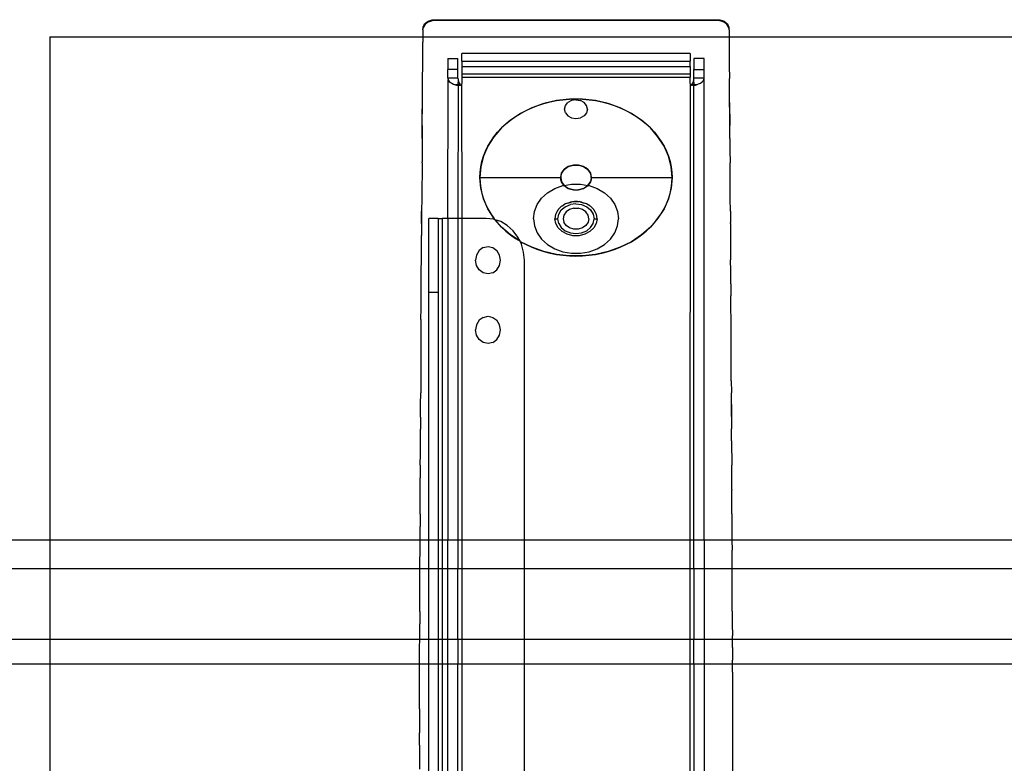
# Model space of a CAD drawing. Extents: x -98 to 67, y -62 to 75.
# Drawn here: x -83 to -73, y -8 to 0 of the extents above; entities that cross this region are included whole.
import ezdxf

# ---------------------------------------------------------------- set-up
doc = ezdxf.new("R2010")
doc.units = 0
doc.header["$MEASUREMENT"] = 0
doc.layers.get('0').update_dxf_attribs({"linetype": 'CONTINUOUS'})

msp = doc.modelspace()

# ---------------------------------------------------------------- linework, layer by layer
for p, q in [((-78.896, -0.003), (-78.881, 0.012)), ((-78.881, 0.001), (-78.896, -0.014)), ((-78.881, 0.012), (-78.862, 0.024)), ((-78.862, 0.013), (-78.881, 0.001)), ((-78.862, 0.024), (-78.841, 0.033)), ((-78.841, 0.022), (-78.862, 0.013)), ((-78.841, 0.033), (-78.819, 0.038)), ((-78.819, 0.028), (-78.841, 0.022)), ((-78.819, 0.038), (-78.795, 0.04)), ((-78.795, 0.03), (-78.819, 0.028)), ((-78.795, 0.04), (-75.805, 0.04)), ((-75.805, 0.03), (-78.795, 0.03)), ((-75.805, 0.04), (-75.781, 0.038)), ((-75.781, 0.028), (-75.805, 0.03)), ((-75.781, 0.038), (-75.758, 0.033)), ((-75.758, 0.022), (-75.781, 0.028)), ((-75.758, 0.033), (-75.737, 0.024)), ((-75.738, 0.013), (-75.758, 0.022)), ((-75.719, 0.001), (-75.738, 0.013)), ((-75.737, 0.024), (-75.719, 0.012)), ((-75.719, 0.012), (-75.704, -0.003)), ((-75.704, -0.014), (-75.719, 0.001)), ((-78.916, -0.068), (-78.917, -0.14)), ((-78.916, -0.057), (-78.914, -0.049)), ((-78.916, -0.063), (-78.916, -0.057)), ((-78.916, -0.063), (-78.916, -0.065)), ((-78.916, -0.063), (-78.916, -0.066)), ((-78.916, -0.066), (-78.916, -0.065)), ((-78.916, -0.065), (-78.916, -0.067)), ((-78.916, -0.067), (-78.916, -0.066)), ((-78.916, -0.068), (-78.916, -0.067)), ((-78.914, -0.038), (-78.907, -0.02)), ((-78.907, -0.031), (-78.914, -0.049)), ((-78.914, -0.049), (-78.914, -0.038)), ((-78.907, -0.02), (-78.896, -0.003)), ((-78.896, -0.014), (-78.907, -0.031)), ((-75.704, -0.003), (-75.693, -0.02)), ((-75.693, -0.031), (-75.704, -0.014)), ((-75.693, -0.02), (-75.686, -0.038)), ((-75.686, -0.049), (-75.693, -0.031)), ((-75.686, -0.038), (-75.686, -0.049)), ((-75.686, -0.049), (-75.683, -0.057)), ((-75.683, -0.068), (-75.683, -0.057)), ((-75.683, -0.068), (-75.683, -0.14)), ((-82.855, -0.14), (-78.917, -0.14)), ((-82.855, -0.14), (-82.855, -5.453)), ((-78.918, -0.314), (-78.917, -0.196)), ((-78.917, -0.14), (-75.683, -0.14)), ((-78.917, -0.14), (-78.917, -0.186)), ((-78.917, -0.186), (-78.917, -0.196)), ((-75.683, -0.14), (-75.682, -0.186)), ((-75.683, -0.14), (-17.913, -0.14)), ((-75.682, -0.186), (-75.682, -0.196)), ((-75.682, -0.196), (-75.682, -0.314)), ((-78.919, -0.442), (-78.918, -0.324)), ((-78.918, -0.324), (-78.918, -0.314)), ((-78.653, -0.369), (-78.546, -0.369)), ((-78.653, -0.369), (-78.653, -0.485)), ((-78.546, -0.485), (-78.546, -0.369)), ((-76.095, -0.316), (-78.505, -0.316)), ((-78.505, -0.399), (-78.505, -0.316)), ((-78.505, -0.399), (-76.095, -0.399)), ((-78.505, -0.399), (-78.505, -0.453)), ((-76.095, -0.316), (-76.095, -0.399)), ((-76.095, -0.453), (-76.095, -0.399)), ((-75.947, -0.369), (-76.054, -0.369)), ((-76.054, -0.369), (-76.054, -0.485)), ((-75.947, -0.485), (-75.947, -0.369)), ((-75.682, -0.314), (-75.682, -0.324)), ((-75.682, -0.324), (-75.681, -0.442)), ((-78.92, -0.571), (-78.919, -0.453)), ((-78.919, -0.453), (-78.919, -0.442)), ((-78.546, -0.485), (-78.653, -0.485)), ((-78.653, -0.578), (-78.653, -0.485)), ((-78.546, -0.578), (-78.546, -0.485)), ((-78.505, -0.453), (-76.095, -0.453)), ((-78.505, -0.453), (-78.505, -0.535)), ((-76.095, -0.453), (-76.095, -0.535)), ((-76.054, -0.485), (-75.947, -0.485)), ((-76.054, -0.578), (-76.054, -0.485)), ((-75.947, -0.578), (-75.947, -0.485)), ((-75.681, -0.442), (-75.681, -0.453)), ((-75.681, -0.453), (-75.68, -0.571)), ((-78.921, -0.698), (-78.92, -0.581)), ((-78.92, -0.581), (-78.92, -0.571)), ((-78.653, -0.578), (-78.651, -0.59)), ((-78.546, -0.578), (-78.653, -0.578)), ((-78.653, -2.06), (-78.651, -0.59)), ((-78.651, -0.59), (-78.646, -0.602)), ((-78.646, -0.602), (-78.638, -0.612)), ((-78.638, -0.612), (-78.626, -0.622)), ((-78.626, -0.622), (-78.61, -0.632)), ((-78.546, -0.578), (-78.545, -0.596)), ((-78.545, -0.596), (-78.546, -0.648)), ((-78.545, -0.596), (-78.541, -0.614)), ((-78.541, -0.614), (-78.534, -0.632)), ((-76.095, -0.535), (-78.505, -0.535)), ((-78.505, -0.535), (-78.505, -0.567)), ((-78.505, -0.567), (-76.095, -0.567)), ((-78.505, -0.567), (-78.505, -0.635)), ((-76.095, -0.535), (-76.095, -0.567)), ((-76.095, -0.635), (-76.095, -0.567)), ((-76.066, -0.632), (-76.059, -0.614)), ((-76.059, -0.614), (-76.055, -0.596)), ((-76.055, -0.596), (-76.054, -0.578)), ((-76.053, -0.648), (-76.055, -0.596)), ((-75.947, -0.578), (-76.054, -0.578)), ((-75.984, -0.629), (-75.968, -0.617)), ((-75.968, -0.617), (-75.956, -0.605)), ((-75.956, -0.605), (-75.949, -0.592)), ((-75.949, -0.592), (-75.947, -0.578)), ((-75.947, -5.453), (-75.947, -0.578)), ((-75.68, -0.571), (-75.68, -0.581)), ((-75.679, -0.698), (-75.68, -0.581)), ((-78.922, -0.825), (-78.921, -0.708)), ((-78.921, -0.708), (-78.921, -0.698)), ((-78.61, -0.632), (-78.592, -0.64)), ((-78.592, -0.64), (-78.571, -0.648)), ((-78.571, -0.648), (-78.562, -0.65)), ((-78.546, -0.648), (-78.571, -0.648)), ((-78.562, -0.65), (-78.554, -0.652)), ((-78.554, -0.652), (-78.545, -0.652)), ((-78.546, -0.648), (-78.545, -0.652)), ((-78.532, -0.648), (-78.546, -0.648)), ((-78.545, -0.652), (-78.546, -2.06)), ((-78.545, -0.652), (-78.536, -0.651)), ((-78.536, -0.651), (-78.527, -0.65)), ((-78.534, -0.632), (-78.523, -0.648)), ((-78.532, -0.648), (-78.527, -0.65)), ((-78.527, -0.65), (-78.523, -0.648)), ((-78.523, -0.648), (-78.518, -0.647)), ((-78.523, -0.648), (-78.521, -0.65)), ((-78.521, -0.65), (-78.519, -0.652)), ((-78.519, -0.652), (-78.516, -0.652)), ((-78.518, -0.647), (-78.51, -0.643)), ((-78.516, -0.652), (-78.513, -0.651)), ((-78.513, -0.651), (-78.51, -0.649)), ((-78.508, -0.64), (-78.51, -0.643)), ((-78.51, -0.649), (-78.509, -0.647)), ((-78.509, -0.647), (-78.507, -0.644)), ((-78.509, -0.647), (-78.505, -2.06)), ((-78.506, -0.639), (-78.508, -0.64)), ((-78.507, -0.644), (-78.506, -0.642)), ((-78.506, -0.639), (-78.505, -0.637)), ((-78.506, -0.642), (-78.506, -0.639)), ((-76.094, -0.637), (-76.094, -0.64)), ((-76.094, -0.64), (-76.093, -0.643)), ((-76.091, -0.64), (-76.094, -0.64)), ((-76.094, -5.453), (-76.09, -0.648)), ((-76.093, -0.643), (-76.092, -0.645)), ((-76.092, -0.645), (-76.09, -0.648)), ((-76.089, -0.644), (-76.091, -0.64)), ((-76.09, -0.648), (-76.088, -0.65)), ((-76.089, -0.644), (-76.079, -0.648)), ((-76.088, -0.65), (-76.085, -0.652)), ((-76.085, -0.652), (-76.082, -0.652)), ((-76.082, -0.652), (-76.079, -0.65)), ((-76.079, -0.65), (-76.077, -0.648)), ((-76.079, -0.648), (-76.077, -0.648)), ((-76.077, -0.648), (-76.066, -0.632)), ((-76.077, -0.648), (-76.069, -0.65)), ((-76.053, -0.648), (-76.077, -0.648)), ((-76.069, -0.65), (-76.059, -0.652)), ((-76.059, -0.652), (-76.054, -0.652)), ((-76.054, -0.652), (-76.053, -0.648)), ((-76.054, -0.652), (-76.049, -0.652)), ((-76.054, -5.453), (-76.054, -0.652)), ((-76.029, -0.648), (-76.053, -0.648)), ((-76.049, -0.652), (-76.039, -0.651)), ((-76.039, -0.651), (-76.029, -0.648)), ((-76.029, -0.648), (-76.005, -0.639)), ((-76.005, -0.639), (-75.984, -0.629)), ((-75.679, -0.708), (-75.679, -0.698)), ((-75.678, -0.825), (-75.679, -0.708)), ((-78.922, -0.835), (-78.922, -0.825)), ((-77.506, -0.814), (-77.639, -0.845)), ((-77.639, -0.845), (-77.573, -0.828)), ((-77.573, -0.828), (-77.506, -0.814)), ((-77.369, -0.799), (-77.506, -0.814)), ((-77.506, -0.814), (-77.438, -0.805)), ((-77.438, -0.805), (-77.369, -0.799)), ((-77.346, -0.814), (-77.386, -0.835)), ((-77.369, -0.799), (-77.3, -0.797)), ((-77.231, -0.799), (-77.369, -0.799)), ((-77.3, -0.806), (-77.346, -0.814)), ((-77.3, -0.797), (-77.231, -0.799)), ((-77.3, -0.806), (-77.254, -0.814)), ((-77.214, -0.835), (-77.254, -0.814)), ((-77.231, -0.799), (-77.162, -0.805)), ((-77.094, -0.814), (-77.231, -0.799)), ((-77.162, -0.805), (-77.094, -0.814)), ((-77.094, -0.814), (-77.026, -0.828)), ((-76.96, -0.845), (-77.094, -0.814)), ((-77.026, -0.828), (-76.96, -0.845)), ((-75.678, -0.835), (-75.678, -0.825)), ((-75.677, -0.952), (-75.678, -0.825)), ((-78.924, -1.079), (-78.922, -0.835)), ((-78.923, -0.962), (-78.922, -0.835)), ((-77.766, -0.89), (-77.885, -0.949)), ((-77.885, -0.949), (-77.827, -0.918)), ((-77.827, -0.918), (-77.766, -0.89)), ((-77.639, -0.845), (-77.766, -0.89)), ((-77.766, -0.89), (-77.704, -0.866)), ((-77.704, -0.866), (-77.639, -0.845)), ((-77.421, -0.906), (-77.412, -0.868)), ((-77.412, -0.943), (-77.421, -0.906)), ((-77.412, -0.868), (-77.386, -0.835)), ((-77.188, -0.868), (-77.214, -0.835)), ((-77.179, -0.906), (-77.188, -0.868)), ((-77.179, -0.906), (-77.188, -0.943)), ((-76.96, -0.845), (-76.896, -0.866)), ((-76.833, -0.89), (-76.96, -0.845)), ((-76.896, -0.866), (-76.833, -0.89)), ((-76.833, -0.89), (-76.773, -0.918)), ((-76.715, -0.949), (-76.833, -0.89)), ((-76.773, -0.918), (-76.715, -0.949)), ((-75.678, -0.835), (-75.676, -1.079)), ((-78.924, -1.089), (-78.923, -0.962)), ((-77.992, -1.02), (-78.086, -1.103)), ((-78.041, -1.06), (-77.992, -1.02)), ((-77.885, -0.949), (-77.992, -1.02)), ((-77.992, -1.02), (-77.94, -0.983)), ((-77.94, -0.983), (-77.885, -0.949)), ((-77.412, -0.943), (-77.386, -0.976)), ((-77.386, -0.976), (-77.346, -0.997)), ((-77.346, -0.997), (-77.3, -1.005)), ((-77.3, -1.005), (-77.254, -0.997)), ((-77.214, -0.976), (-77.254, -0.997)), ((-77.188, -0.943), (-77.214, -0.976)), ((-76.715, -0.949), (-76.66, -0.983)), ((-76.608, -1.02), (-76.715, -0.949)), ((-76.66, -0.983), (-76.608, -1.02)), ((-76.608, -1.02), (-76.559, -1.06)), ((-76.513, -1.103), (-76.608, -1.02)), ((-75.676, -1.079), (-75.677, -0.952)), ((-78.924, -1.089), (-78.925, -1.207)), ((-78.925, -1.216), (-78.924, -1.089)), ((-78.924, -1.079), (-78.924, -1.089)), ((-78.086, -1.103), (-78.166, -1.196)), ((-78.128, -1.148), (-78.086, -1.103)), ((-78.086, -1.103), (-78.041, -1.06)), ((-76.559, -1.06), (-76.513, -1.103)), ((-76.513, -1.103), (-76.472, -1.148)), ((-76.434, -1.196), (-76.513, -1.103)), ((-75.676, -1.089), (-75.676, -1.079)), ((-75.675, -1.207), (-75.676, -1.079)), ((-75.675, -1.207), (-75.676, -1.089)), ((-78.925, -1.216), (-78.926, -1.335)), ((-78.925, -1.207), (-78.925, -1.216)), ((-78.166, -1.196), (-78.23, -1.296)), ((-78.23, -1.296), (-78.2, -1.245)), ((-78.2, -1.245), (-78.166, -1.196)), ((-78.166, -1.196), (-78.128, -1.148)), ((-76.472, -1.148), (-76.434, -1.196)), ((-76.434, -1.196), (-76.4, -1.245)), ((-76.37, -1.296), (-76.434, -1.196)), ((-76.4, -1.245), (-76.37, -1.296)), ((-75.675, -1.216), (-75.675, -1.207)), ((-75.675, -1.216), (-75.674, -1.335)), ((-78.926, -1.335), (-78.926, -1.344)), ((-78.926, -1.344), (-78.926, -1.463)), ((-78.23, -1.296), (-78.276, -1.403)), ((-78.276, -1.403), (-78.255, -1.349)), ((-78.255, -1.349), (-78.23, -1.296)), ((-76.37, -1.296), (-76.345, -1.349)), ((-76.324, -1.403), (-76.37, -1.296)), ((-76.345, -1.349), (-76.324, -1.403)), ((-75.674, -1.335), (-75.674, -1.344)), ((-75.674, -1.344), (-75.673, -1.463)), ((-78.276, -1.403), (-78.304, -1.514)), ((-78.293, -1.458), (-78.276, -1.403)), ((-76.324, -1.403), (-76.307, -1.458)), ((-76.295, -1.514), (-76.324, -1.403)), ((-78.926, -1.472), (-78.929, -1.846)), ((-78.926, -1.472), (-78.926, -1.463)), ((-78.304, -1.514), (-78.314, -1.627)), ((-78.311, -1.57), (-78.304, -1.514)), ((-78.304, -1.514), (-78.293, -1.458)), ((-77.452, -1.582), (-77.424, -1.542)), ((-77.424, -1.542), (-77.44, -1.561)), ((-77.424, -1.542), (-77.381, -1.512)), ((-77.404, -1.526), (-77.424, -1.542)), ((-77.381, -1.512), (-77.404, -1.526)), ((-77.381, -1.512), (-77.328, -1.497)), ((-77.355, -1.503), (-77.381, -1.512)), ((-77.328, -1.497), (-77.355, -1.503)), ((-77.3, -1.495), (-77.328, -1.497)), ((-77.328, -1.497), (-77.272, -1.497)), ((-77.272, -1.497), (-77.3, -1.495)), ((-77.245, -1.503), (-77.272, -1.497)), ((-77.272, -1.497), (-77.219, -1.512)), ((-77.219, -1.512), (-77.245, -1.503)), ((-77.196, -1.526), (-77.219, -1.512)), ((-77.219, -1.512), (-77.176, -1.542)), ((-77.176, -1.542), (-77.196, -1.526)), ((-77.16, -1.561), (-77.176, -1.542)), ((-77.176, -1.542), (-77.148, -1.582)), ((-76.307, -1.458), (-76.295, -1.514)), ((-76.295, -1.514), (-76.288, -1.57)), ((-76.286, -1.627), (-76.295, -1.514)), ((-75.673, -1.463), (-75.673, -1.472)), ((-75.673, -1.591), (-75.673, -1.472)), ((-78.314, -1.627), (-78.311, -1.57)), ((-78.304, -1.74), (-78.314, -1.627)), ((-78.314, -1.627), (-78.311, -1.684)), ((-78.314, -1.627), (-77.461, -1.627)), ((-77.461, -1.627), (-77.452, -1.582)), ((-77.459, -1.604), (-77.461, -1.627)), ((-77.459, -1.65), (-77.461, -1.627)), ((-77.461, -1.627), (-77.452, -1.672)), ((-77.452, -1.582), (-77.459, -1.604)), ((-77.452, -1.672), (-77.459, -1.65)), ((-77.44, -1.561), (-77.452, -1.582)), ((-77.148, -1.582), (-77.16, -1.561)), ((-77.141, -1.604), (-77.148, -1.582)), ((-77.148, -1.582), (-77.138, -1.627)), ((-77.138, -1.627), (-77.148, -1.672)), ((-77.141, -1.65), (-77.148, -1.672)), ((-77.138, -1.627), (-77.141, -1.604)), ((-77.138, -1.627), (-77.141, -1.65)), ((-77.138, -1.627), (-76.286, -1.627)), ((-76.286, -1.627), (-76.295, -1.74)), ((-76.288, -1.57), (-76.286, -1.627)), ((-76.288, -1.684), (-76.286, -1.627)), ((-75.673, -1.6), (-75.673, -1.591)), ((-75.672, -1.718), (-75.673, -1.6)), ((-78.311, -1.684), (-78.304, -1.74)), ((-78.276, -1.851), (-78.304, -1.74)), ((-78.304, -1.74), (-78.293, -1.796)), ((-77.6, -1.789), (-77.524, -1.744)), ((-77.524, -1.744), (-77.438, -1.713)), ((-77.44, -1.693), (-77.452, -1.672)), ((-77.452, -1.672), (-77.425, -1.711)), ((-77.425, -1.711), (-77.44, -1.693)), ((-77.438, -1.713), (-77.425, -1.711)), ((-77.425, -1.711), (-77.347, -1.697)), ((-77.424, -1.712), (-77.425, -1.711)), ((-77.404, -1.728), (-77.424, -1.712)), ((-77.424, -1.712), (-77.381, -1.742)), ((-77.381, -1.742), (-77.404, -1.728)), ((-77.355, -1.751), (-77.381, -1.742)), ((-77.381, -1.742), (-77.328, -1.757)), ((-77.328, -1.757), (-77.355, -1.751)), ((-77.347, -1.697), (-77.253, -1.697)), ((-77.3, -1.759), (-77.328, -1.757)), ((-77.328, -1.757), (-77.272, -1.757)), ((-77.272, -1.757), (-77.3, -1.759)), ((-77.272, -1.757), (-77.219, -1.742)), ((-77.245, -1.751), (-77.272, -1.757)), ((-77.253, -1.697), (-77.176, -1.712)), ((-77.219, -1.742), (-77.245, -1.751)), ((-77.219, -1.742), (-77.176, -1.712)), ((-77.196, -1.728), (-77.219, -1.742)), ((-77.176, -1.712), (-77.196, -1.728)), ((-77.175, -1.711), (-77.176, -1.712)), ((-77.176, -1.712), (-77.161, -1.713)), ((-77.175, -1.711), (-77.148, -1.672)), ((-77.16, -1.693), (-77.175, -1.711)), ((-77.161, -1.713), (-77.076, -1.744)), ((-77.148, -1.672), (-77.16, -1.693)), ((-77.076, -1.744), (-77, -1.789)), ((-76.295, -1.74), (-76.324, -1.851)), ((-76.307, -1.796), (-76.295, -1.74)), ((-76.295, -1.74), (-76.288, -1.684)), ((-75.672, -1.727), (-75.672, -1.718)), ((-75.671, -1.846), (-75.672, -1.727)), ((-78.929, -1.855), (-78.93, -1.974)), ((-78.929, -1.846), (-78.929, -1.855)), ((-78.293, -1.796), (-78.276, -1.851)), ((-78.23, -1.958), (-78.276, -1.851)), ((-78.276, -1.851), (-78.255, -1.905)), ((-77.71, -1.913), (-77.663, -1.846)), ((-77.663, -1.846), (-77.6, -1.789)), ((-77, -1.789), (-76.937, -1.846)), ((-76.937, -1.846), (-76.89, -1.913)), ((-76.324, -1.851), (-76.37, -1.958)), ((-76.345, -1.905), (-76.324, -1.851)), ((-76.324, -1.851), (-76.307, -1.796)), ((-75.671, -1.855), (-75.671, -1.846)), ((-75.67, -1.974), (-75.671, -1.855)), ((-78.93, -1.974), (-78.93, -1.983)), ((-78.255, -1.905), (-78.23, -1.958)), ((-78.166, -2.058), (-78.23, -1.958)), ((-78.23, -1.958), (-78.2, -2.009)), ((-77.738, -1.986), (-77.71, -1.913)), ((-77.492, -1.971), (-77.506, -1.998)), ((-77.489, -1.968), (-77.492, -1.971)), ((-77.487, -1.964), (-77.489, -1.968)), ((-77.474, -1.952), (-77.487, -1.964)), ((-77.482, -2.014), (-77.455, -1.97)), ((-77.457, -1.934), (-77.474, -1.952)), ((-77.45, -1.929), (-77.457, -1.934)), ((-77.455, -1.97), (-77.413, -1.935)), ((-77.445, -1.925), (-77.45, -1.929)), ((-77.445, -1.925), (-77.43, -1.917)), ((-77.411, -1.905), (-77.43, -1.917)), ((-77.413, -1.935), (-77.359, -1.913)), ((-77.401, -1.901), (-77.411, -1.905)), ((-77.369, -1.965), (-77.405, -1.99)), ((-77.392, -1.897), (-77.401, -1.901)), ((-77.392, -1.897), (-77.376, -1.893)), ((-77.376, -1.893), (-77.343, -1.885)), ((-77.357, -1.886), (-77.376, -1.893)), ((-77.324, -1.951), (-77.369, -1.965)), ((-77.3, -1.905), (-77.359, -1.913)), ((-77.343, -1.885), (-77.357, -1.886)), ((-77.343, -1.885), (-77.332, -1.882)), ((-77.332, -1.882), (-77.317, -1.882)), ((-77.324, -1.951), (-77.276, -1.951)), ((-77.3, -1.88), (-77.317, -1.882)), ((-77.317, -1.882), (-77.283, -1.882)), ((-77.283, -1.882), (-77.3, -1.88)), ((-77.3, -1.905), (-77.241, -1.913)), ((-77.283, -1.882), (-77.268, -1.882)), ((-77.231, -1.965), (-77.276, -1.951)), ((-77.257, -1.885), (-77.268, -1.882)), ((-77.242, -1.886), (-77.257, -1.885)), ((-77.257, -1.885), (-77.223, -1.893)), ((-77.223, -1.893), (-77.242, -1.886)), ((-77.241, -1.913), (-77.187, -1.935)), ((-77.195, -1.99), (-77.231, -1.965)), ((-77.223, -1.893), (-77.208, -1.897)), ((-77.199, -1.901), (-77.208, -1.897)), ((-77.189, -1.905), (-77.199, -1.901)), ((-77.17, -1.917), (-77.189, -1.905)), ((-77.187, -1.935), (-77.145, -1.97)), ((-77.154, -1.925), (-77.17, -1.917)), ((-77.15, -1.929), (-77.154, -1.925)), ((-77.143, -1.934), (-77.15, -1.929)), ((-77.145, -1.97), (-77.117, -2.014)), ((-77.125, -1.952), (-77.143, -1.934)), ((-77.113, -1.964), (-77.125, -1.952)), ((-77.111, -1.968), (-77.113, -1.964)), ((-77.108, -1.971), (-77.111, -1.968)), ((-77.094, -1.998), (-77.108, -1.971)), ((-76.89, -1.913), (-76.861, -1.986)), ((-76.37, -1.958), (-76.434, -2.058)), ((-76.4, -2.009), (-76.37, -1.958)), ((-76.37, -1.958), (-76.345, -1.905)), ((-75.67, -1.983), (-75.67, -1.974)), ((-78.93, -1.983), (-78.931, -2.102)), ((-78.931, -2.111), (-78.93, -1.983)), ((-78.754, -2.06), (-78.855, -2.06)), ((-78.855, -2.84), (-78.855, -2.06)), ((-78.754, -2.06), (-78.754, -2.84)), ((-78.754, -2.06), (-78.714, -2.06)), ((-78.714, -2.06), (-78.714, -5.453)), ((-78.653, -2.06), (-78.714, -2.06)), ((-78.546, -2.06), (-78.653, -2.06)), ((-78.653, -2.06), (-78.653, -5.453)), ((-78.505, -2.06), (-78.546, -2.06)), ((-78.546, -2.06), (-78.546, -5.453)), ((-78.249, -2.06), (-78.505, -2.06)), ((-78.505, -2.06), (-78.505, -5.453)), ((-78.17, -2.068), (-78.249, -2.06)), ((-78.2, -2.009), (-78.166, -2.058)), ((-78.154, -2.074), (-78.17, -2.068)), ((-78.154, -2.074), (-78.166, -2.058)), ((-78.153, -2.074), (-78.154, -2.074)), ((-78.095, -2.093), (-78.153, -2.074)), ((-78.086, -2.151), (-78.153, -2.074)), ((-78.153, -2.074), (-78.128, -2.106)), ((-77.748, -2.062), (-77.738, -1.986)), ((-77.748, -2.062), (-77.738, -2.138)), ((-77.515, -2.015), (-77.522, -2.062)), ((-77.513, -2.113), (-77.522, -2.062)), ((-77.522, -2.062), (-77.492, -2.062)), ((-77.513, -2.013), (-77.515, -2.015)), ((-77.506, -1.998), (-77.513, -2.011)), ((-77.513, -2.011), (-77.513, -2.013)), ((-77.492, -2.062), (-77.482, -2.014)), ((-77.482, -2.111), (-77.492, -2.062)), ((-77.429, -2.024), (-77.437, -2.062)), ((-77.437, -2.062), (-77.429, -2.1)), ((-77.405, -1.99), (-77.429, -2.024)), ((-77.171, -2.024), (-77.195, -1.99)), ((-77.163, -2.062), (-77.171, -2.024)), ((-77.163, -2.062), (-77.171, -2.1)), ((-77.117, -2.014), (-77.108, -2.062)), ((-77.117, -2.111), (-77.108, -2.062)), ((-77.108, -2.062), (-77.078, -2.062)), ((-77.087, -2.011), (-77.094, -1.998)), ((-77.086, -2.013), (-77.087, -2.011)), ((-77.078, -2.062), (-77.087, -2.113)), ((-77.085, -2.015), (-77.086, -2.013)), ((-77.078, -2.062), (-77.085, -2.015)), ((-76.861, -1.986), (-76.852, -2.062)), ((-76.861, -2.138), (-76.852, -2.062)), ((-76.434, -2.058), (-76.513, -2.151)), ((-76.472, -2.106), (-76.434, -2.058)), ((-76.434, -2.058), (-76.4, -2.009)), ((-75.67, -1.983), (-75.669, -2.102)), ((-78.931, -2.102), (-78.931, -2.111)), ((-78.931, -2.111), (-78.931, -2.23)), ((-78.128, -2.106), (-78.086, -2.151)), ((-78.025, -2.134), (-78.095, -2.093)), ((-77.992, -2.234), (-78.086, -2.151)), ((-78.086, -2.151), (-78.041, -2.194)), ((-77.964, -2.189), (-78.025, -2.134)), ((-77.738, -2.138), (-77.71, -2.211)), ((-77.487, -2.16), (-77.513, -2.113)), ((-77.445, -2.199), (-77.487, -2.16)), ((-77.482, -2.111), (-77.455, -2.154)), ((-77.455, -2.154), (-77.413, -2.189)), ((-77.405, -2.134), (-77.429, -2.1)), ((-77.369, -2.159), (-77.405, -2.134)), ((-77.324, -2.173), (-77.369, -2.159)), ((-77.276, -2.173), (-77.324, -2.173)), ((-77.231, -2.159), (-77.276, -2.173)), ((-77.195, -2.134), (-77.231, -2.159)), ((-77.171, -2.1), (-77.195, -2.134)), ((-77.187, -2.189), (-77.145, -2.154)), ((-77.113, -2.16), (-77.154, -2.199)), ((-77.145, -2.154), (-77.117, -2.111)), ((-77.087, -2.113), (-77.113, -2.16)), ((-76.89, -2.211), (-76.861, -2.138)), ((-76.513, -2.151), (-76.608, -2.234)), ((-76.559, -2.194), (-76.513, -2.151)), ((-76.513, -2.151), (-76.472, -2.106)), ((-75.669, -2.111), (-75.669, -2.102)), ((-75.669, -2.111), (-75.668, -2.23)), ((-78.932, -2.358), (-78.931, -2.239)), ((-78.931, -2.23), (-78.931, -2.239)), ((-78.041, -2.194), (-77.992, -2.234)), ((-77.992, -2.234), (-77.94, -2.271)), ((-77.891, -2.301), (-77.992, -2.234)), ((-77.913, -2.256), (-77.964, -2.189)), ((-77.94, -2.271), (-77.891, -2.301)), ((-77.891, -2.301), (-77.913, -2.256)), ((-77.71, -2.211), (-77.663, -2.278)), ((-77.663, -2.278), (-77.6, -2.335)), ((-77.392, -2.227), (-77.445, -2.199)), ((-77.413, -2.189), (-77.359, -2.211)), ((-77.332, -2.242), (-77.392, -2.227)), ((-77.359, -2.211), (-77.3, -2.219)), ((-77.268, -2.242), (-77.332, -2.242)), ((-77.3, -2.219), (-77.241, -2.211)), ((-77.208, -2.227), (-77.268, -2.242)), ((-77.241, -2.211), (-77.187, -2.189)), ((-77.154, -2.199), (-77.208, -2.227)), ((-77, -2.335), (-76.937, -2.278)), ((-76.937, -2.278), (-76.89, -2.211)), ((-76.608, -2.234), (-76.715, -2.305)), ((-76.715, -2.305), (-76.66, -2.271)), ((-76.66, -2.271), (-76.608, -2.234)), ((-76.608, -2.234), (-76.559, -2.194)), ((-75.668, -2.23), (-75.668, -2.239)), ((-75.668, -2.239), (-75.668, -2.358)), ((-78.933, -2.486), (-78.932, -2.367)), ((-78.932, -2.367), (-78.932, -2.358)), ((-78.279, -2.368), (-78.322, -2.399)), ((-78.279, -2.368), (-78.229, -2.357)), ((-78.229, -2.357), (-78.179, -2.368)), ((-78.179, -2.368), (-78.136, -2.399)), ((-77.876, -2.332), (-77.891, -2.301)), ((-77.885, -2.305), (-77.891, -2.301)), ((-77.766, -2.364), (-77.885, -2.305)), ((-77.885, -2.305), (-77.827, -2.336)), ((-77.853, -2.415), (-77.876, -2.332)), ((-77.827, -2.336), (-77.766, -2.364)), ((-77.639, -2.409), (-77.766, -2.364)), ((-77.766, -2.364), (-77.704, -2.388)), ((-77.704, -2.388), (-77.639, -2.409)), ((-77.6, -2.335), (-77.524, -2.38)), ((-77.524, -2.38), (-77.438, -2.411)), ((-77.161, -2.411), (-77.076, -2.38)), ((-77.076, -2.38), (-77, -2.335)), ((-76.833, -2.364), (-76.96, -2.409)), ((-76.96, -2.409), (-76.896, -2.388)), ((-76.896, -2.388), (-76.833, -2.364)), ((-76.715, -2.305), (-76.833, -2.364)), ((-76.833, -2.364), (-76.773, -2.336)), ((-76.773, -2.336), (-76.715, -2.305)), ((-75.668, -2.358), (-75.668, -2.367)), ((-75.668, -2.367), (-75.667, -2.486)), ((-78.934, -2.614), (-78.933, -2.495)), ((-78.933, -2.495), (-78.933, -2.486)), ((-78.35, -2.446), (-78.36, -2.501)), ((-78.322, -2.399), (-78.35, -2.446)), ((-78.108, -2.446), (-78.136, -2.399)), ((-78.098, -2.501), (-78.108, -2.446)), ((-77.845, -2.501), (-77.853, -2.415)), ((-77.506, -2.44), (-77.639, -2.409)), ((-77.639, -2.409), (-77.573, -2.426)), ((-77.573, -2.426), (-77.506, -2.44)), ((-77.369, -2.455), (-77.506, -2.44)), ((-77.506, -2.44), (-77.438, -2.449)), ((-77.438, -2.411), (-77.347, -2.427)), ((-77.438, -2.449), (-77.369, -2.455)), ((-77.369, -2.455), (-77.3, -2.457)), ((-77.231, -2.455), (-77.369, -2.455)), ((-77.347, -2.427), (-77.253, -2.427)), ((-77.3, -2.457), (-77.231, -2.455)), ((-77.253, -2.427), (-77.161, -2.411)), ((-77.094, -2.44), (-77.231, -2.455)), ((-77.231, -2.455), (-77.162, -2.449)), ((-77.162, -2.449), (-77.094, -2.44)), ((-76.96, -2.409), (-77.094, -2.44)), ((-77.094, -2.44), (-77.026, -2.426)), ((-77.026, -2.426), (-76.96, -2.409)), ((-75.667, -2.486), (-75.667, -2.495)), ((-75.666, -2.614), (-75.667, -2.495)), ((-78.35, -2.556), (-78.36, -2.501)), ((-78.322, -2.602), (-78.35, -2.556)), ((-78.136, -2.602), (-78.108, -2.556)), ((-78.108, -2.556), (-78.098, -2.501)), ((-77.845, -5.453), (-77.845, -2.501)), ((-78.934, -2.622), (-78.934, -2.614)), ((-78.934, -2.742), (-78.934, -2.622)), ((-78.279, -2.633), (-78.322, -2.602)), ((-78.229, -2.644), (-78.279, -2.633)), ((-78.179, -2.633), (-78.229, -2.644)), ((-78.179, -2.633), (-78.136, -2.602)), ((-75.666, -2.622), (-75.666, -2.614)), ((-75.665, -2.742), (-75.666, -2.622)), ((-78.935, -2.871), (-78.934, -2.75)), ((-78.934, -2.75), (-78.934, -2.742)), ((-75.665, -2.75), (-75.665, -2.742)), ((-75.665, -2.75), (-75.665, -2.871)), ((-78.936, -2.999), (-78.935, -2.878)), ((-78.935, -2.878), (-78.935, -2.871)), ((-78.754, -2.84), (-78.855, -2.84)), ((-78.855, -5.453), (-78.855, -2.84)), ((-78.754, -2.84), (-78.754, -5.453)), ((-75.665, -2.871), (-75.665, -2.878)), ((-75.664, -2.999), (-75.665, -2.878)), ((-78.937, -3.127), (-78.936, -3.006)), ((-78.936, -3.006), (-78.936, -2.999)), ((-75.664, -3.006), (-75.664, -2.999)), ((-75.663, -3.127), (-75.664, -3.006)), ((-78.279, -3.104), (-78.322, -3.135)), ((-78.279, -3.104), (-78.229, -3.093)), ((-78.229, -3.093), (-78.179, -3.104)), ((-78.179, -3.104), (-78.136, -3.135)), ((-78.937, -3.127), (-78.937, -3.134)), ((-78.937, -3.134), (-78.937, -3.255)), ((-78.35, -3.182), (-78.36, -3.237)), ((-78.322, -3.135), (-78.35, -3.182)), ((-78.108, -3.182), (-78.136, -3.135)), ((-78.098, -3.237), (-78.108, -3.182)), ((-75.663, -3.134), (-75.663, -3.127)), ((-75.663, -3.255), (-75.663, -3.134)), ((-78.937, -3.262), (-78.938, -3.383)), ((-78.937, -3.255), (-78.937, -3.262)), ((-78.35, -3.291), (-78.36, -3.237)), ((-78.322, -3.338), (-78.35, -3.291)), ((-78.136, -3.338), (-78.108, -3.291)), ((-78.108, -3.291), (-78.098, -3.237)), ((-75.663, -3.262), (-75.663, -3.255)), ((-75.662, -3.383), (-75.663, -3.262)), ((-78.938, -3.39), (-78.939, -3.511)), ((-78.938, -3.383), (-78.938, -3.39)), ((-78.279, -3.369), (-78.322, -3.338)), ((-78.229, -3.38), (-78.279, -3.369)), ((-78.179, -3.369), (-78.229, -3.38)), ((-78.179, -3.369), (-78.136, -3.338)), ((-75.662, -3.39), (-75.662, -3.383)), ((-75.661, -3.511), (-75.662, -3.39)), ((-78.939, -3.511), (-78.939, -3.518)), ((-78.939, -3.518), (-78.939, -3.64)), ((-75.661, -3.518), (-75.661, -3.511)), ((-75.661, -3.64), (-75.661, -3.518)), ((-78.939, -3.647), (-78.94, -3.768)), ((-78.939, -3.64), (-78.939, -3.647)), ((-75.661, -3.647), (-75.661, -3.64)), ((-75.66, -3.768), (-75.661, -3.647)), ((-78.94, -3.768), (-78.94, -3.775)), ((-78.94, -3.775), (-78.94, -3.896)), ((-75.66, -3.775), (-75.66, -3.768)), ((-75.66, -3.775), (-75.659, -3.896)), ((-78.941, -4.024), (-78.94, -3.903)), ((-78.94, -3.896), (-78.94, -3.903)), ((-75.659, -3.896), (-75.659, -3.903)), ((-75.659, -4.024), (-75.659, -3.903)), ((-78.942, -4.152), (-78.941, -4.031)), ((-78.941, -4.031), (-78.941, -4.024)), ((-75.659, -4.024), (-75.659, -4.031)), ((-75.658, -4.152), (-75.659, -4.024)), ((-75.659, -4.031), (-75.658, -4.152)), ((-78.942, -4.159), (-78.942, -4.152)), ((-78.942, -4.159), (-78.942, -4.281)), ((-75.658, -4.152), (-75.658, -4.159)), ((-75.658, -4.159), (-75.658, -4.281)), ((-78.943, -4.409), (-78.942, -4.287)), ((-78.942, -4.281), (-78.942, -4.287)), ((-75.658, -4.287), (-75.658, -4.281)), ((-75.657, -4.409), (-75.658, -4.287)), ((-78.943, -4.415), (-78.943, -4.409)), ((-78.943, -4.537), (-78.943, -4.415)), ((-75.657, -4.409), (-75.657, -4.415)), ((-75.657, -4.415), (-75.656, -4.666)), ((-78.944, -4.666), (-78.943, -4.544)), ((-78.943, -4.544), (-78.943, -4.537)), ((-78.944, -4.666), (-78.944, -4.672)), ((-78.944, -4.672), (-78.944, -4.794)), ((-75.656, -4.672), (-75.656, -4.666)), ((-75.655, -4.794), (-75.656, -4.672)), ((-78.945, -4.922), (-78.944, -4.8)), ((-78.944, -4.794), (-78.944, -4.8)), ((-75.655, -4.8), (-75.655, -4.794)), ((-75.655, -4.922), (-75.655, -4.8)), ((-78.946, -5.051), (-78.945, -4.928)), ((-78.945, -4.928), (-78.945, -4.922)), ((-75.655, -4.922), (-75.655, -4.928)), ((-75.654, -5.051), (-75.655, -4.928)), ((-78.946, -5.056), (-78.946, -5.051)), ((-78.946, -5.179), (-78.946, -5.056)), ((-75.654, -5.056), (-75.654, -5.051)), ((-75.654, -5.179), (-75.654, -5.056)), ((-78.946, -5.185), (-78.947, -5.308)), ((-78.946, -5.185), (-78.946, -5.179)), ((-75.654, -5.179), (-75.654, -5.185)), ((-75.654, -5.185), (-75.653, -5.308)), ((-78.947, -5.308), (-78.947, -5.313)), ((-78.947, -5.436), (-78.947, -5.313)), ((-75.653, -5.308), (-75.653, -5.313)), ((-75.653, -5.313), (-75.653, -5.436)), ((-83.855, -5.453), (-82.855, -5.453)), ((-82.855, -5.453), (-78.947, -5.453)), ((-82.855, -5.453), (-82.855, -5.757)), ((-78.947, -5.441), (-78.947, -5.436)), ((-78.947, -5.453), (-78.947, -5.441)), ((-78.947, -5.565), (-78.947, -5.453)), ((-78.947, -5.453), (-78.855, -5.453)), ((-78.855, -5.757), (-78.855, -5.453)), ((-78.855, -5.453), (-78.754, -5.453)), ((-78.754, -5.453), (-78.754, -5.757)), ((-78.754, -5.453), (-78.714, -5.453)), ((-78.714, -5.453), (-78.714, -5.757)), ((-78.714, -5.453), (-78.653, -5.453)), ((-78.653, -5.757), (-78.653, -5.453)), ((-78.653, -5.453), (-78.546, -5.453)), ((-78.546, -5.453), (-78.546, -5.757)), ((-78.546, -5.453), (-78.505, -5.453)), ((-78.505, -5.453), (-77.845, -5.453)), ((-78.505, -5.453), (-78.505, -5.757)), ((-77.845, -5.453), (-76.094, -5.453)), ((-77.845, -5.757), (-77.845, -5.453)), ((-76.094, -5.453), (-76.054, -5.453)), ((-76.094, -5.757), (-76.094, -5.453)), ((-76.054, -5.757), (-76.054, -5.453)), ((-76.054, -5.453), (-75.947, -5.453)), ((-75.947, -5.453), (-75.947, -5.757)), ((-75.947, -5.453), (-75.653, -5.453)), ((-75.653, -5.436), (-75.653, -5.441)), ((-75.653, -5.441), (-75.653, -5.453)), ((-75.653, -5.453), (-75.652, -5.565)), ((-75.653, -5.453), (-54.325, -5.453)), ((-78.948, -5.693), (-78.947, -5.57)), ((-78.947, -5.57), (-78.947, -5.565)), ((-75.652, -5.57), (-75.652, -5.565)), ((-75.652, -5.693), (-75.652, -5.57)), ((-78.948, -5.698), (-78.948, -5.693)), ((-78.948, -5.757), (-78.948, -5.698)), ((-75.652, -5.698), (-75.652, -5.693)), ((-75.652, -5.757), (-75.652, -5.698)), ((-83.855, -5.757), (-82.855, -5.757)), ((-82.855, -5.757), (-78.948, -5.757)), ((-82.855, -5.757), (-82.855, -6.507)), ((-78.948, -5.821), (-78.948, -5.757)), ((-78.948, -5.757), (-78.855, -5.757)), ((-78.948, -5.826), (-78.948, -5.821)), ((-78.855, -6.507), (-78.855, -5.757)), ((-78.855, -5.757), (-78.754, -5.757)), ((-78.754, -5.757), (-78.754, -6.507)), ((-78.754, -5.757), (-78.714, -5.757)), ((-78.714, -5.757), (-78.714, -6.507)), ((-78.714, -5.757), (-78.653, -5.757)), ((-78.653, -5.757), (-78.546, -5.757)), ((-78.653, -6.507), (-78.653, -5.757)), ((-78.546, -5.757), (-78.505, -5.757)), ((-78.546, -6.507), (-78.546, -5.757)), ((-78.505, -5.757), (-77.845, -5.757)), ((-78.505, -5.757), (-78.505, -6.507)), ((-77.845, -5.757), (-76.094, -5.757)), ((-77.845, -6.507), (-77.845, -5.757)), ((-76.094, -5.757), (-76.054, -5.757)), ((-76.094, -6.507), (-76.094, -5.757)), ((-76.054, -5.757), (-75.947, -5.757)), ((-76.054, -5.757), (-76.054, -6.507)), ((-75.947, -5.757), (-75.652, -5.757)), ((-75.947, -5.757), (-75.947, -6.507)), ((-75.651, -5.821), (-75.652, -5.757)), ((-75.652, -5.757), (-54.476, -5.757)), ((-75.651, -5.826), (-75.651, -5.821)), ((-78.949, -5.95), (-78.948, -5.826)), ((-75.651, -5.95), (-75.651, -5.826)), ((-78.949, -5.954), (-78.949, -5.95)), ((-78.949, -6.078), (-78.949, -5.954)), ((-75.651, -5.954), (-75.651, -5.95)), ((-75.651, -6.078), (-75.651, -5.954)), ((-78.95, -6.207), (-78.949, -6.083)), ((-78.95, -6.211), (-78.949, -6.083)), ((-78.949, -6.083), (-78.949, -6.078)), ((-75.651, -6.083), (-75.651, -6.078)), ((-75.65, -6.207), (-75.651, -6.078)), ((-75.65, -6.207), (-75.651, -6.083)), ((-78.95, -6.211), (-78.95, -6.207)), ((-78.95, -6.211), (-78.95, -6.335)), ((-75.65, -6.207), (-75.65, -6.211)), ((-75.65, -6.211), (-75.65, -6.335)), ((-78.95, -6.335), (-78.95, -6.34)), ((-78.95, -6.464), (-78.95, -6.34)), ((-75.65, -6.335), (-75.65, -6.34)), ((-75.65, -6.34), (-75.649, -6.464)), ((-82.855, -6.507), (-83.855, -6.507)), ((-78.95, -6.507), (-82.855, -6.507)), ((-82.855, -6.507), (-82.855, -6.765)), ((-78.951, -6.592), (-78.95, -6.507)), ((-78.95, -6.468), (-78.95, -6.464)), ((-78.95, -6.507), (-78.95, -6.468)), ((-78.855, -6.507), (-78.95, -6.507)), ((-78.855, -6.765), (-78.855, -6.507)), ((-78.754, -6.507), (-78.855, -6.507)), ((-78.754, -6.507), (-78.754, -6.765)), ((-78.714, -6.507), (-78.754, -6.507)), ((-78.714, -6.507), (-78.714, -6.765)), ((-78.653, -6.507), (-78.714, -6.507)), ((-78.653, -6.765), (-78.653, -6.507)), ((-78.546, -6.507), (-78.653, -6.507)), ((-78.546, -6.507), (-78.546, -6.765)), ((-78.505, -6.507), (-78.546, -6.507)), ((-77.845, -6.507), (-78.505, -6.507)), ((-78.505, -6.507), (-78.505, -6.765)), ((-76.094, -6.507), (-77.845, -6.507)), ((-77.845, -6.765), (-77.845, -6.507)), ((-76.054, -6.507), (-76.094, -6.507)), ((-76.094, -6.765), (-76.094, -6.507)), ((-76.054, -6.765), (-76.054, -6.507)), ((-75.947, -6.507), (-76.054, -6.507)), ((-75.947, -6.507), (-75.947, -6.765)), ((-75.649, -6.507), (-75.947, -6.507)), ((-75.649, -6.464), (-75.649, -6.468)), ((-75.649, -6.507), (-75.649, -6.468)), ((-75.649, -6.592), (-75.649, -6.507)), ((-54.899, -6.507), (-75.649, -6.507)), ((-78.951, -6.596), (-78.951, -6.592)), ((-78.951, -6.721), (-78.951, -6.596)), ((-75.649, -6.592), (-75.649, -6.596)), ((-75.649, -6.596), (-75.649, -6.721)), ((-78.951, -6.725), (-78.951, -6.721)), ((-78.951, -6.765), (-78.951, -6.725)), ((-75.649, -6.721), (-75.649, -6.725)), ((-75.649, -6.765), (-75.649, -6.725)), ((-83.855, -6.765), (-82.855, -6.765)), ((-82.855, -6.765), (-78.951, -6.765)), ((-82.855, -6.765), (-82.855, -28.577)), ((-78.952, -6.978), (-78.951, -6.853)), ((-78.951, -6.849), (-78.951, -6.765)), ((-78.951, -6.765), (-78.855, -6.765)), ((-78.951, -6.853), (-78.951, -6.849)), ((-78.855, -8.562), (-78.855, -6.765)), ((-78.855, -6.765), (-78.754, -6.765)), ((-78.754, -6.765), (-78.754, -8.562)), ((-78.754, -6.765), (-78.714, -6.765)), ((-78.714, -6.765), (-78.653, -6.765)), ((-78.714, -6.765), (-78.714, -10.321)), ((-78.653, -6.765), (-78.546, -6.765)), ((-78.653, -10.322), (-78.653, -6.765)), ((-78.546, -6.765), (-78.505, -6.765)), ((-78.546, -10.322), (-78.546, -6.765)), ((-78.505, -6.765), (-77.845, -6.765)), ((-78.505, -6.765), (-78.505, -8.59)), ((-77.845, -6.765), (-76.094, -6.765)), ((-77.845, -9.533), (-77.845, -6.765)), ((-76.094, -6.765), (-76.054, -6.765)), ((-76.094, -9.532), (-76.094, -6.765)), ((-76.054, -6.765), (-75.947, -6.765)), ((-76.054, -6.765), (-76.054, -9.532)), ((-75.947, -6.765), (-75.649, -6.765)), ((-75.947, -6.765), (-75.947, -9.532)), ((-75.648, -6.849), (-75.649, -6.765)), ((-75.649, -6.765), (-55.467, -6.765)), ((-75.648, -6.853), (-75.648, -6.849)), ((-75.648, -6.853), (-75.644, -9.532)), ((-75.648, -6.853), (-75.648, -6.982)), ((-78.952, -6.982), (-78.952, -6.978)), ((-78.952, -7.107), (-78.952, -6.982)), ((-75.648, -6.982), (-75.648, -7.11)), ((-78.952, -7.11), (-78.952, -7.107)), ((-78.952, -7.235), (-78.952, -7.11)), ((-75.648, -7.11), (-75.647, -7.238)), ((-78.952, -7.238), (-78.953, -7.364)), ((-78.952, -7.238), (-78.952, -7.235)), ((-78.953, -7.364), (-78.953, -7.367)), ((-78.953, -7.367), (-78.953, -7.492)), ((-78.953, -7.495), (-78.953, -7.492)), ((-78.953, -7.621), (-78.953, -7.495)), ((-78.953, -7.624), (-78.953, -7.621)), ((-78.953, -7.624), (-78.953, -7.75)), ((-78.953, -7.752), (-78.954, -7.878)), ((-78.953, -7.75), (-78.953, -7.752))]:
    msp.add_line(p, q)

doc.saveas('drawing.dxf')
